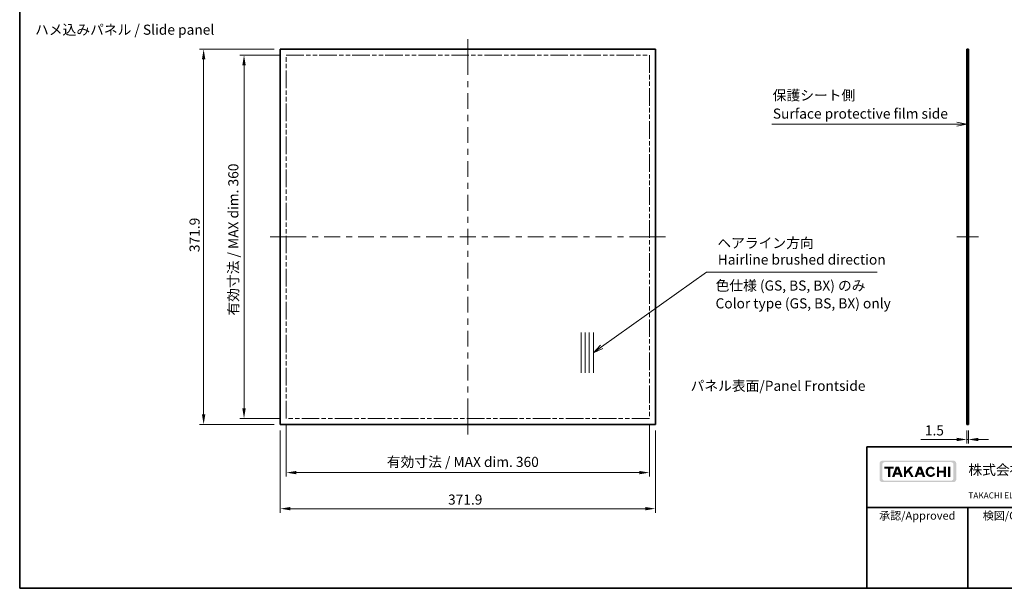
# Model space of a CAD drawing. Units: millimetres. Extents: x 0 to 7080, y -10 to 1405.
# Drawn here: x 5514 to 6490, y 0 to 563 of the extents above; entities that cross this region are included whole.
import ezdxf
from ezdxf.enums import TextEntityAlignment as Align

# ---------------------------------------------------------------- set-up
doc = ezdxf.new("R2010")
doc.units = ezdxf.units.MM
doc.header["$LTSCALE"] = 4
doc.linetypes.add('CHAIN', pattern=[0.35429999999999995, 0.2362, -0.0295, 0.0591, -0.0295])
doc.linetypes.add('DOUBLE_DASH_CHAIN', pattern=[1.2403, 0.6614, -0.0827, 0.1654, -0.0827, 0.1654, -0.0827])
doc.layers.get('Defpoints').update_dxf_attribs({"lineweight": 25})
for name, color, linetype, lineweight in [('Border (ISO)', 7, 'Continuous', 35), ('Centerline (ISO)', 131, 'Continuous', 18), ('Dimension (ISO)', 7, 'Continuous', 18), ('Hatch (ISO)', 1, 'Continuous', 18), ('Sketch Geometry (ISO)', 7, 'Continuous', 18), ('Symbol (ISO)', 7, 'Continuous', 18), ('Title (ISO)', 7, 'Continuous', 35), ('Visible (ISO)', 7, 'Continuous', 35)]:
    doc.layers.add(name, color=color, linetype=linetype, lineweight=lineweight)
doc.styles.add('Note Text (TK)', font='txt')
doc.styles.add('文字スタイル67', font='arial.ttf')
doc.dimstyles.new('Default - Method 1b (TK)', dxfattribs={"dimscale": 4, "dimtxt": 2.5, "dimasz": 2.5, "dimexe": 1, "dimexo": 1.499999999999999, "dimgap": 1, "dimtad": 1, "dimtoh": 1, "dimrnd": 1e-08, "dimdsep": 46, "dimtxsty": 'Note Text (TK)', "dimcen": 0.09, "dimdle": 5, "dimclrd": 100, "dimclre": 100, "dimclrt": 7, "dimadec": 1, "dimazin": 1, "dimtfac": 1, "dimtmove": 0, "dimatfit": 3, "dimfxl": 1, "dimtolj": 1, "dimlwd": -1, "dimlwe": -1, "dimarcsym": 0})

# ---------------------------------------------------------------- blocks, each defined once
blk = doc.blocks.new('図面枠 tk図枠')
at = {"layer": 'Border (ISO)'}
for p, q in [((14.49999999999999, 289), (14.50000000000001, 8.000000000000009)), ((14.50000000000001, 8.000000000000009), (405.4999999999997, 8.000000000000009))]:
    blk.add_line(p, q, dxfattribs=at)
blk = doc.blocks.new('表題欄 tk表題欄')
at = {"layer": 'Hatch (ISO)'}
h = blk.add_hatch(color=256, dxfattribs=at)
edge = h.paths.add_edge_path(flags=0)
edge.add_arc((95.57537688673351, 236.2990653650367), 0.5958259999999997, 269.9999999999897, 360)
edge.add_line((96.17120288673351, 236.2990653650368), (96.1712028867335, 239.7107813650365))
edge.add_arc((95.5753768867335, 239.7107813650366), 0.5958259999999997, 0, 90.0000000000068)
edge.add_line((95.57537688673342, 240.3066073650366), (79.13710888673356, 240.3066073650366))
edge.add_arc((79.13710888673353, 239.7107813650366), 0.5958259999999997, 89.99999999999744, 180)
edge.add_line((78.54128288673351, 239.7107813650365), (78.54128288673331, 236.2990653650368))
edge.add_arc((79.13710888673332, 236.2990653650365), 0.5958259999999997, 180, 270.0000000000231)
edge.add_line((79.13710888673356, 235.7032393650365), (95.57537688673342, 235.7032393650367))
edge = h.paths.add_edge_path()
edge.add_line((77.83935088673356, 239.9556413650365), (77.83935088673356, 236.0542053650368))
edge.add_arc((78.54128288673346, 236.0542053650367), 0.7019319999998938, 180, 270.0000000000087)
edge.add_line((78.54128288673355, 235.3522733650368), (96.17120288673351, 235.3522733650368))
edge.add_arc((96.17120288673351, 236.0542053650367), 0.7019319999998921, 270, 360)
edge.add_line((96.8731348867334, 236.0542053650368), (96.87313488673352, 239.9556413650365))
edge.add_arc((96.1712028867336, 239.9556413650367), 0.7019319999998921, 0, 90.00000000000873)
edge.add_line((96.1712028867335, 240.6575733650367), (78.54128288673355, 240.6575733650366))
edge.add_arc((78.54128288673355, 239.9556413650365), 0.7019319999999984, 90, 180)
for points in [[(79.07181288673355, 239.1476033650369), (79.07181288673355, 238.6578833650367), (79.92066088673353, 238.6578833650367), (79.92066088673353, 236.6581933650368), (80.50832488673353, 236.6581933650368), (80.50832488673353, 238.6578833650367), (81.35717288673355, 238.6578833650367), (81.35717288673355, 239.1476033650369)], [(85.68407849525303, 236.6581933650368), (84.9434673993943, 237.8918698287545), (84.41792288673358, 237.3246628822781), (84.41792288673358, 236.6581933650368), (83.89555488673355, 236.6581933650368), (83.89555488673355, 239.1476033650369), (84.41792288673358, 239.1476033650369), (84.41792288673358, 238.0993979968839), (85.38913556809511, 239.1476033650369), (86.1069649084727, 239.1476033650369), (85.31925422435492, 238.2974470774499), (86.30334488673353, 236.6581933650368)], [(92.0914293961446, 239.1476033650369), (92.0914293961446, 236.6581933650368), (92.60971639614463, 236.6581933650368), (92.60971639614463, 237.6580383650368), (93.76872039614459, 237.6580383650368), (93.76872039614459, 236.6581933650368), (94.28700739614462, 236.6581933650368), (94.28700739614462, 239.1476033650369), (93.76872039614459, 239.1476033650369), (93.76872039614459, 238.1477583650367), (92.60971639614463, 238.1477583650367), (92.60971639614463, 239.1476033650369)], [(94.8420233961447, 239.1476033650369), (94.8420233961447, 236.6581933650368), (95.3643913961447, 236.6581933650368), (95.3643913961447, 239.1476033650369)]]:
    blk.add_hatch(color=256, dxfattribs=at).paths.add_polyline_path(points)
h = blk.add_hatch(color=256, dxfattribs=at)
h.paths.add_polyline_path([(82.59020695886475, 237.7110913650368), (81.95242681460245, 237.7110913650368), (82.27131688673356, 238.5794973650367)], flags=0)
h.paths.add_polyline_path([(82.77903014574996, 237.1968853650368), (81.76360362771717, 237.1968853650368), (81.56578886050404, 236.6581933650368), (80.94907288673355, 236.6581933650368), (81.86321688673355, 239.1476033650369), (82.67941688673353, 239.1476033650369), (83.59356088673351, 236.6581933650368), (82.97684491296302, 236.6581933650368)])
h = blk.add_hatch(color=256, dxfattribs=at)
h.paths.add_polyline_path([(87.52707281460243, 237.7110913650368), (88.16485295886469, 237.7110913650368), (87.84596288673359, 238.5794973650367)], flags=0)
h.paths.add_polyline_path([(87.14043486050403, 236.6581933650368), (87.3382496277172, 237.1968853650368), (88.35367614574989, 237.1968853650368), (88.551490912963, 236.6581933650368), (89.16820688673344, 236.6581933650368), (88.25406288673351, 239.1476033650369), (87.43786288673356, 239.1476033650369), (86.52371888673358, 236.6581933650368)])
h = blk.add_hatch(color=256, dxfattribs=at)
edge = h.paths.add_edge_path()
edge.add_arc((90.52309888673331, 237.9028983650369), 1.273272000000011, 38.55054079078439, 336.5820184016556)
edge.add_line((91.69149139614443, 237.3968543650369), (91.17255542714857, 237.6216113977801))
edge.add_ellipse((90.52309888673351, 237.9028983650369), major_axis=(0, -0.7998759999999119), ratio=0.8673469387756529, start_angle=128.5505407907963, end_angle=426.582018401653, ccw=False)
edge.add_line((91.09381514418376, 238.3576891122095), (91.51887237036831, 238.6964075050431))
at = {"layer": 'Title (ISO)'}
for p, q in [((74.70882392282105, 244.052739026017), (255.7088239228211, 244.052739026017)), ((74.70882392282105, 209.052739026017), (74.70882392282105, 244.052739026017)), ((149.7088239228211, 244.052739026017), (149.7088239228211, 209.052739026017)), ((230.7088239228211, 244.052739026017), (230.7088239228211, 209.052739026017)), ((255.7088239228211, 244.052739026017), (255.7088239228211, 209.052739026017)), ((243.2088239228211, 239.552739026017), (251.2088239228211, 240.5527390260171)), ((243.2088239228211, 239.552739026017), (243.2088239228211, 235.552739026017)), ((251.2088239228211, 234.552739026017), (251.2088239228211, 240.5527390260171)), ((243.2088239228211, 235.552739026017), (251.2088239228211, 234.552739026017)), ((230.7088239228211, 231.052739026017), (255.7088239228211, 231.052739026017)), ((74.70882392282105, 229.052739026017), (230.7088239228211, 229.052739026017)), ((99.70882392282108, 229.052739026017), (99.70882392282108, 209.052739026017)), ((124.708823922821, 229.052739026017), (124.708823922821, 209.052739026017)), ((230.7088239228211, 220.052739026017), (255.7088239228211, 220.052739026017)), ((149.7088239228211, 216.052739026017), (230.7088239228211, 216.052739026017)), ((255.7088239228211, 209.052739026017), (74.70882392282105, 209.052739026017))]:
    blk.add_line(p, q, dxfattribs=at)
at = {"layer": 'Title (ISO)', "color": 4, "linetype": 'CHAIN', "lineweight": 18, "ltscale": 8.889559745788574}
blk.add_line((238.2088239228211, 241.552739026017), (238.2088239228211, 233.552739026017), dxfattribs=at)
at = {"layer": 'Title (ISO)', "color": 4, "linetype": 'CHAIN', "lineweight": 18, "ltscale": 20.00163269042969}
blk.add_line((252.2088239228211, 237.552739026017), (234.2088239228211, 237.552739026017), dxfattribs=at)
at = {"layer": 'Title (ISO)'}
for radius in [3, 2]:
    blk.add_circle((238.2088239228211, 237.552739026017), radius, dxfattribs=at)
at = {"layer": 'Title (ISO)', "color": 1, "char_height": 2.000000029802321, "line_spacing_factor": 1.5, "style": 'Note Text (TK)'}
for s, insert, width, attachment_point in [('\\fＭＳ Ｐゴシック|b0|i0;品名/Title', (151.708823922821, 242.052739026017), 13.06432723999025, 4), ('\\fＭＳ Ｐゴシック|b0|i0;尺度/Scale', (232.7088239228211, 229.052739026017), 14.33918118476867, 4), ('\\fＭＳ Ｐゴシック|b0|i0;承認/Approved', (87.20882392282108, 227.052739026017), 19.32163715362549, 5), ('\\fＭＳ Ｐゴシック|b0|i0;検図/Checked', (112.208823922821, 227.052739026017), 18.32748532295227, 5), ('\\fＭＳ Ｐゴシック|b0|i0;製図/Created', (137.2088239228211, 227.052739026017), 17.47368454933166, 5), ('\\fＭＳ Ｐゴシック|b0|i0;作成日/Date', (151.708823922821, 212.552739026017), 16.39766097068788, 4)]:
    blk.add_mtext(s, dxfattribs=dict(at, insert=insert, width=width, attachment_point=attachment_point))
at = {"layer": 'Title (ISO)', "color": 7, "line_spacing_factor": 1.5, "style": 'Note Text (TK)'}
for s, insert, char_height, attachment_point in [('株式会社タカチ電機工業', (99.87313488673342, 238.052739026017), 2.5, 4), ('\\fＭＳ Ｐゴシック|b0|i0;/', (243.2088239228211, 214.552739026017), 2.000000029802321, 5)]:
    blk.add_mtext(s, dxfattribs=dict(at, insert=insert, char_height=char_height, attachment_point=attachment_point))
at = {"layer": 'Title (ISO)', "color": 7, "insert": (99.87313488673342, 232.052739026017), "char_height": 1.49859994649887, "width": 48.16879749298095, "attachment_point": 4, "line_spacing_factor": 1.5, "style": 'Note Text (TK)'}
blk.add_mtext('\\fArial|b0|i0;TAKACHI ELECTRONICS ENCLOSURE CO., LTD.', dxfattribs=at)
at = {"layer": 'Title (ISO)', "color": 7}
for tag, p, height, style in [('<品名>_001', (157.027005730843, 235.5754662581048), 2.5, 'Note Text (TK)'), ('<Title>_001', (157.4387011349265, 230.5513747487906), 2.000000029802321, '文字スタイル67'), ('<ページ_No.>_001', (238.0980284456275, 213.302739026017), 2.5, 'Note Text (TK)'), ('<総ページ数>_001', (246.7997329866371, 213.302739026017), 2.5, 'Note Text (TK)'), ('作成日_001', (175.6605281979804, 211.2601253517655), 2.5, 'Note Text (TK)')]:
    blk.add_attdef(tag, p, '', height=height, dxfattribs=dict(at, style=style))
at = {"layer": 'Title (ISO)', "color": 7, "style": 'Note Text (TK)'}
for tag, p in [('<尺度>', (243.2088239228211, 223.5527390260171)), ('<承認>', (87.20882392282108, 217.052739026017))]:
    blk.add_attdef(tag, text='', height=2.5, dxfattribs=at).set_placement(p, align=Align.MIDDLE_CENTER)
blk = doc.blocks.new('引出線注記9')
at = {"layer": 'Symbol (ISO)', "color": 100}
for p, q in [((158.7301332478626, 67.78475325610776), (184.7563079025452, 86.32468648381958)), ((184.7563079025452, 86.32468648381958), (187.2563079025452, 86.32468648381958)), ((187.2563079025452, 86.32468648381958), (227.0516303207581, 86.32468648381958)), ((158.4400344233728, 68.19199111293057), (156.6939439637487, 66.33425913365856)), ((158.7301332478626, 67.78475325610776), (156.6939439637487, 66.33425913365856)), ((156.6939439637487, 66.33425913365856), (159.0202320723524, 67.37751539928499))]:
    blk.add_line(p, q, dxfattribs=at)
at = {"layer": 'Symbol (ISO)', "color": 7, "char_height": 2.5, "attachment_point": 7, "style": 'Note Text (TK)'}
for s, insert in [('ヘアライン方向', (187.4323083531063, 91.48925981425177)), ('Hairline brushed direction', (187.544308639827, 87.3871864838196))]:
    blk.add_mtext(s, dxfattribs=dict(at, insert=insert))
blk = doc.blocks.new('*D111')
at = {"layer": 'Defpoints', "color": 0}
for p in [(6453.101995015948, 162.2851499514979), (6454.601995015949, 162.2851499514979), (6453.101995015948, 147.4167070844957)]:
    blk.add_point(p, dxfattribs=at)
at = {"layer": 'Dimension (ISO)', "color": 100}
for p, q in [((6453.101995015948, 156.2851499514979), (6453.101995015948, 143.4167070844956)), ((6454.601995015949, 156.2851499514979), (6454.601995015949, 143.4167070844956)), ((6443.101995015947, 147.4167070844957), (6407.46614562898, 147.4167070844957)), ((6454.601995015949, 147.4167070844957), (6453.101995015948, 147.4167070844957)), ((6464.601995015947, 147.4167070844957), (6474.601995015949, 147.4167070844957))]:
    blk.add_line(p, q, dxfattribs=at)
for points in [[(6443.101995015947, 149.0833737511623), (6443.101995015947, 145.750040417829), (6453.101995015948, 147.4167070844957)], [(6464.601995015947, 149.0833737511623), (6464.601995015947, 145.750040417829), (6454.601995015949, 147.4167070844957)]]:
    blk.add_solid(points, dxfattribs=at)
at = {"layer": 'Dimension (ISO)', "color": 7, "insert": (6411.466145628981, 156.4167070844956), "char_height": 10, "attachment_point": 4, "style": 'Note Text (TK)'}
blk.add_mtext('\\A1;1.5', dxfattribs=at)
blk = doc.blocks.new('引出線注記11')
at = {"layer": 'Symbol (ISO)', "color": 100}
for p, q in [((200.947471146249, 122.971873919744), (244.0468888327114, 122.971873919744)), ((200.947471146249, 122.971873919744), (244.0468888327114, 122.971873919744)), ((246.5468888327114, 122.971873919744), (244.0468888327114, 122.971873919744)), ((246.7754976408253, 122.971873919744), (246.5468888327114, 122.971873919744)), ((249.2754976408253, 122.971873919744), (246.7754976408253, 123.4718739197441)), ((246.7754976408253, 122.971873919744), (249.2754976408253, 122.971873919744)), ((246.7754976408253, 122.4718739197441), (249.2754976408253, 122.971873919744))]:
    blk.add_line(p, q, dxfattribs=at)
at = {"layer": 'Symbol (ISO)', "color": 7, "char_height": 2.5, "attachment_point": 7, "style": 'Note Text (TK)'}
for s, insert in [('保護シート側', (201.1554716787304, 128.0633478344269)), ('Surface protective film side', (201.1874717606505, 123.5372978926487))]:
    blk.add_mtext(s, dxfattribs=dict(at, insert=insert))
blk = doc.blocks.new('*D112')
at = {"layer": 'Defpoints', "color": 0}
for p in [(5778.352185093936, 168.2351499514978), (6138.352185093935, 168.2351499514978), (5778.352185093936, 114.6238033490577)]:
    blk.add_point(p, dxfattribs=at)
at = {"layer": 'Dimension (ISO)', "color": 100}
for p, q in [((5778.352185093936, 162.2351499514978), (5778.352185093936, 110.6238033490577)), ((6138.352185093935, 162.2351499514978), (6138.352185093935, 110.6238033490577)), ((6128.352185093936, 114.6238033490577), (5788.352185093936, 114.6238033490577))]:
    blk.add_line(p, q, dxfattribs=at)
for points in [[(5788.352185093936, 116.2904700157244), (5788.352185093936, 112.957136682391), (5778.352185093936, 114.6238033490577)], [(6128.352185093936, 116.2904700157244), (6128.352185093936, 112.957136682391), (6138.352185093935, 114.6238033490577)]]:
    blk.add_solid(points, dxfattribs=at)
at = {"layer": 'Dimension (ISO)', "color": 7, "insert": (5878.045058001879, 125.2147124399668), "char_height": 10, "attachment_point": 4, "style": 'Note Text (TK)'}
blk.add_mtext('\\A1;有効寸法 / MAX dim. 360', dxfattribs=at)
blk = doc.blocks.new('*D113')
at = {"layer": 'Defpoints', "color": 0}
for p in [(5736.414327418732, 528.2351499514978), (5778.352185093936, 528.2351499514978), (5778.352185093936, 168.2351499514978)]:
    blk.add_point(p, dxfattribs=at)
at = {"layer": 'Dimension (ISO)', "color": 100}
for p, q in [((5772.352185093936, 528.2351499514978), (5732.414327418736, 528.2351499514978)), ((5736.414327418732, 178.2351499514978), (5736.414327418732, 518.2351499514976)), ((5772.352185093936, 168.2351499514978), (5732.414327418736, 168.2351499514978))]:
    blk.add_line(p, q, dxfattribs=at)
for points in [[(5734.747660752066, 518.2351499514976), (5738.0809940854, 518.2351499514976), (5736.414327418732, 528.2351499514978)], [(5734.747660752066, 178.2351499514978), (5738.0809940854, 178.2351499514978), (5736.414327418732, 168.2351499514978)]]:
    blk.add_solid(points, dxfattribs=at)
at = {"layer": 'Dimension (ISO)', "color": 7, "insert": (5725.823418327824, 270.125797798448), "char_height": 10, "attachment_point": 4, "rotation": 90, "style": 'Note Text (TK)'}
blk.add_mtext('\\A1;有効寸法 / MAX dim. 360', dxfattribs=at)
blk = doc.blocks.new('*D114')
at = {"layer": 'Defpoints', "color": 0}
for p in [(5696.402185093935, 534.1851499514977), (5772.402185093935, 534.1851499514977), (5772.402185093935, 162.2851499514978)]:
    blk.add_point(p, dxfattribs=at)
at = {"layer": 'Dimension (ISO)', "color": 100}
for p, q in [((5766.402185093935, 534.1851499514977), (5692.402185093936, 534.1851499514977)), ((5696.402185093935, 172.2851499514978), (5696.402185093935, 524.1851499514978)), ((5766.402185093935, 162.2851499514978), (5692.402185093936, 162.2851499514979))]:
    blk.add_line(p, q, dxfattribs=at)
for points in [[(5694.735518427268, 524.1851499514978), (5698.068851760602, 524.1851499514978), (5696.402185093935, 534.1851499514977)], [(5694.735518427268, 172.2851499514979), (5698.068851760602, 172.2851499514978), (5696.402185093935, 162.2851499514978)]]:
    blk.add_solid(points, dxfattribs=at)
at = {"layer": 'Dimension (ISO)', "color": 7, "insert": (5687.402185093936, 333.0519341620845), "char_height": 10, "attachment_point": 4, "rotation": 90, "style": 'Note Text (TK)'}
blk.add_mtext('\\A1;371.9', dxfattribs=at)
blk = doc.blocks.new('*D115')
at = {"layer": 'Defpoints', "color": 0}
for p in [(5772.402185093935, 162.2851499514978), (6144.302185093936, 162.2851499514978), (5772.402185093935, 78.87711396912727)]:
    blk.add_point(p, dxfattribs=at)
at = {"layer": 'Dimension (ISO)', "color": 100}
for p, q in [((5772.402185093935, 156.2851499514978), (5772.402185093935, 74.87711396912727)), ((6144.302185093936, 156.2851499514978), (6144.302185093936, 74.87711396912727)), ((6134.302185093936, 78.87711396912727), (5782.402185093935, 78.87711396912727))]:
    blk.add_line(p, q, dxfattribs=at)
for points in [[(5782.402185093935, 80.54378063579394), (5782.402185093935, 77.2104473024606), (5772.402185093935, 78.87711396912727)], [(6134.302185093936, 80.54378063579394), (6134.302185093936, 77.2104473024606), (6144.302185093936, 78.87711396912727)]]:
    blk.add_solid(points, dxfattribs=at)
at = {"layer": 'Dimension (ISO)', "color": 7, "insert": (5938.698812633109, 87.87711396912728), "char_height": 10, "attachment_point": 4, "style": 'Note Text (TK)'}
blk.add_mtext('\\A1;371.9', dxfattribs=at)

msp = doc.modelspace()

# ---------------------------------------------------------------- linework, layer by layer
at = {"layer": 'Centerline (ISO)'}
for p, q in [((5958.352185093936, 534.1851499514977), (5958.352185093936, 544.1851499514978)), ((5958.352185093936, 534.1851499514977), (5958.352185093936, 524.1851499514978)), ((5772.402185093935, 348.2351499514979), (5762.402185093936, 348.2351499514979)), ((5772.402185093935, 348.2351499514979), (5782.402185093935, 348.2351499514979)), ((6144.302185093936, 348.2351499514979), (6134.302185093936, 348.2351499514979)), ((6144.302185093936, 348.2351499514979), (6154.302185093936, 348.2351499514979)), ((6453.101995015948, 348.2351499514979), (6443.101995015947, 348.2351499514979)), ((6454.601995015949, 348.2351499514979), (6464.601995015947, 348.2351499514979)), ((5958.352185093936, 162.2851499514978), (5958.352185093936, 172.2851499514978)), ((5958.352185093936, 162.2851499514978), (5958.352185093936, 152.2851499514978))]:
    msp.add_line(p, q, dxfattribs=at)
at = {"layer": 'Centerline (ISO)', "linetype": 'Continuous'}
for p, q in [((5958.352185093936, 524.1851499514978), (5958.352185093936, 508.557877224225)), ((5958.352185093936, 502.557877224225), (5958.352185093936, 496.5578772242251)), ((5958.352185093936, 490.5578772242249), (5958.352185093936, 474.9306044969523)), ((5958.352185093936, 468.9306044969523), (5958.352185093936, 462.9306044969522)), ((5958.352185093936, 456.9306044969523), (5958.352185093936, 441.3033317696795)), ((5958.352185093936, 435.3033317696795), (5958.352185093936, 429.3033317696795)), ((5958.352185093936, 423.3033317696794), (5958.352185093936, 407.6760590424068)), ((5958.352185093936, 401.6760590424068), (5958.352185093936, 395.6760590424068)), ((5958.352185093936, 389.6760590424069), (5958.352185093936, 374.048786315134)), ((5958.352185093936, 368.048786315134), (5958.352185093936, 362.0487863151339)), ((5958.352185093936, 356.0487863151339), (5958.352185093936, 340.4215135878613)), ((5782.402185093935, 348.2351499514979), (5798.029457821209, 348.2351499514979)), ((5804.029457821209, 348.2351499514979), (5810.029457821208, 348.2351499514979)), ((5816.029457821208, 348.2351499514979), (5831.656730548481, 348.2351499514979)), ((5837.656730548481, 348.2351499514979), (5843.656730548481, 348.2351499514979)), ((5849.656730548481, 348.2351499514979), (5865.284003275753, 348.2351499514979)), ((5871.284003275754, 348.2351499514979), (5877.284003275754, 348.2351499514979)), ((5883.284003275754, 348.2351499514979), (5898.911276003026, 348.2351499514979)), ((5904.911276003026, 348.2351499514979), (5910.911276003028, 348.2351499514979)), ((5916.911276003027, 348.2351499514979), (5932.538548730299, 348.2351499514979)), ((5938.538548730299, 348.2351499514979), (5944.538548730299, 348.2351499514979)), ((5950.5385487303, 348.2351499514979), (5966.165821457572, 348.2351499514979)), ((5972.165821457572, 348.2351499514979), (5978.165821457572, 348.2351499514979)), ((5984.165821457572, 348.2351499514979), (5999.793094184845, 348.2351499514979)), ((6005.793094184845, 348.2351499514979), (6011.793094184842, 348.2351499514979)), ((6017.793094184844, 348.2351499514979), (6033.420366912118, 348.2351499514979)), ((6039.420366912118, 348.2351499514979), (6045.420366912118, 348.2351499514979)), ((6051.420366912118, 348.2351499514979), (6067.047639639389, 348.2351499514979)), ((6073.047639639391, 348.2351499514979), (6079.047639639391, 348.2351499514979)), ((6085.047639639391, 348.2351499514979), (6100.674912366662, 348.2351499514979)), ((6106.674912366663, 348.2351499514979), (6112.674912366664, 348.2351499514979)), ((6118.674912366662, 348.2351499514979), (6134.302185093936, 348.2351499514979)), ((6453.101995015948, 348.2351499514979), (6454.601995015949, 348.2351499514979)), ((5958.352185093936, 334.4215135878612), (5958.352185093936, 328.4215135878612)), ((5958.352185093936, 322.4215135878612), (5958.352185093936, 306.7942408605885)), ((5958.352185093936, 300.7942408605885), (5958.352185093936, 294.7942408605885)), ((5958.352185093936, 288.7942408605884), (5958.352185093936, 273.1669681333157)), ((5958.352185093936, 267.1669681333157), (5958.352185093936, 261.1669681333157)), ((5958.352185093936, 255.1669681333156), (5958.352185093936, 239.539695406043)), ((5958.352185093936, 233.539695406043), (5958.352185093936, 227.5396954060429)), ((5958.352185093936, 221.5396954060429), (5958.352185093936, 205.9124226787702)), ((5958.352185093936, 199.9124226787701), (5958.352185093936, 193.9124226787701)), ((5958.352185093936, 187.9124226787701), (5958.352185093936, 172.2851499514978))]:
    msp.add_line(p, q, dxfattribs=at)
at = {"layer": 'Sketch Geometry (ISO)', "color": 4, "linetype": 'DOUBLE_DASH_CHAIN', "ltscale": 6.596644401550292}
for p, q in [((5778.352185093936, 528.2351499514978), (6138.352185093935, 528.2351499514978)), ((5778.352185093936, 168.2351499514978), (5778.352185093936, 528.2351499514978)), ((6138.352185093935, 528.2351499514978), (6138.352185093935, 168.2351499514978)), ((6138.352185093935, 168.2351499514978), (5778.352185093936, 168.2351499514978))]:
    msp.add_line(p, q, dxfattribs=at)
at = {"layer": 'Sketch Geometry (ISO)'}
for p, q in [((6070.775780307641, 253.3370400843766), (6070.775780307641, 213.3370400843766)), ((6074.775780307642, 253.3370400843766), (6074.775780307642, 213.3370400843766)), ((6078.77578030764, 253.3370400843766), (6078.77578030764, 213.3370400843766)), ((6082.775780307642, 253.3370400843766), (6082.775780307642, 213.3370400843766))]:
    msp.add_line(p, q, dxfattribs=at)
at = {"layer": 'Visible (ISO)'}
for p, q in [((6144.302185093936, 534.1851499514977), (5772.402185093935, 534.1851499514977)), ((5772.402185093935, 162.2851499514978), (5772.402185093935, 534.1851499514977)), ((6144.302185093936, 162.2851499514978), (6144.302185093936, 534.1851499514977)), ((6454.601995015949, 534.1851499514977), (6453.101995015948, 534.1851499514977)), ((6453.101995015948, 162.2851499514979), (6453.101995015948, 534.1851499514977)), ((6454.601995015949, 162.2851499514979), (6454.601995015949, 534.1851499514977)), ((6144.302185093936, 162.2851499514978), (5772.402185093935, 162.2851499514978)), ((6454.601995015949, 162.2851499514979), (6453.101995015948, 162.2851499514979))]:
    msp.add_line(p, q, dxfattribs=at)

# ---------------------------------------------------------------- block references
at = {"xscale": 4, "yscale": 4, "zscale": 4}
msp.add_blockref('図面枠 tk図枠', (5456.000004452646, -31.99999645025764), dxfattribs=at)
ref = msp.add_blockref('表題欄 tk表題欄', (6055.164708761362, -836.2109525543257), dxfattribs=dict(xscale=4, yscale=4, zscale=4))
ref.add_attrib('<品名>_001', 'パネル', (6684.522731703359, 106.3181852087527), dxfattribs={"layer": 'Title (ISO)', "color": 7, "height": 10, "style": 'Note Text (TK)'})
ref.add_attrib('<尺度>_001', '1:4', (7018.170458721242, 53.0000035497425), dxfattribs={"layer": 'Title (ISO)', "color": 7, "height": 10, "style": 'Note Text (TK)'})
ref.add_attrib('作成日_001', '2017/07/07', (6757.806821553284, 8.829548852736316), dxfattribs={"layer": 'Title (ISO)', "color": 7, "height": 10, "style": 'Note Text (TK)'})
ref.add_attrib('<Title>_001', 'Panel', (6684.275584230938, 86.1309720912884), dxfattribs={"layer": 'Title (ISO)', "color": 7, "height": 8.00000011920929, "style": '文字スタイル67'})
ref.add_attrib('<ページ_No.>_001', '5', (7006.36364070791, 17.00000354974243), dxfattribs={"layer": 'Title (ISO)', "color": 7, "height": 10, "style": 'Note Text (TK)'})
ref.add_attrib('<総ページ数>_001', '5', (7042.363640707911, 17.00000354974243), dxfattribs={"layer": 'Title (ISO)', "color": 7, "height": 10, "style": 'Note Text (TK)'})
at = {"layer": 'Symbol (ISO)', "xscale": 4, "yscale": 4, "zscale": 4}
for name in ['引出線注記11', '引出線注記9']:
    msp.add_blockref(name, (5456.000004452646, -31.99999645025764), dxfattribs=at)

# ---------------------------------------------------------------- texts
at = {"layer": 'Symbol (ISO)', "color": 7, "char_height": 10, "attachment_point": 4, "style": 'Note Text (TK)'}
for s, insert, width, line_spacing_factor in [('{ハメ込みパネル / Slide panel}', (5529.222720907763, 552.1314378593553), 183.6257362365723, 1.5), ('{色仕様 (GS, BS, BX) のみ\\PColor type (GS, BS, BX) only}', (6203.948567647402, 289.8235645893462), 180.4678344726561, 1.058181881904602)]:
    msp.add_mtext(s, dxfattribs=dict(at, insert=insert, width=width, line_spacing_factor=line_spacing_factor))
at = {"layer": 'Symbol (ISO)', "color": 7, "insert": (6179.199901809541, 200.6141867529041), "char_height": 10, "attachment_point": 4, "line_spacing_factor": 1.5, "style": 'Note Text (TK)'}
msp.add_mtext_dynamic_manual_height_columns('{\\fMS PGothic|b0|i0|c128|p50;パネル表面/Panel Frontside}', width=230.84505080299, gutter_width=1, heights=[0], dxfattribs=at)

# ---------------------------------------------------------------- dimensions: what is measured, and where the dimension line sits
at = {"layer": 'Dimension (ISO)', "color": 100}
for base, p1, p2, angle, override, picture, middle in [((5696.402185093935, 534.1851499514977), (5772.402185093935, 162.2851499514978), (5772.402185093935, 534.1851499514977), 90, {"dimtoh": 0, "dimdec": 2, "dimtp": 0, "dimtm": 0, "dimtdec": 2, "dimtofl": 0, "dimatfit": 1}, '*D114', (5696.402185093935, 348.3076159802664)), ((5772.402185093935, 78.87711396912727), (6144.302185093936, 162.2851499514978), (5772.402185093935, 162.2851499514978), 180, {"dimtoh": 0, "dimdec": 2, "dimtp": 0, "dimtm": 0, "dimtdec": 2, "dimtofl": 0, "dimatfit": 1}, '*D115', (5953.954494451291, 78.87711396912727)), ((6453.101995015948, 147.4167070844957), (6454.601995015949, 162.2851499514979), (6453.101995015948, 162.2851499514979), 180, {"dimtoh": 0, "dimdec": 2, "dimtp": 0, "dimtm": 0, "dimtdec": 2, "dimtofl": 1, "dimatfit": 1}, '*D111', (6419.079781992619, 147.4167070844957))]:
    dim = msp.add_linear_dim(base=base, p1=p1, p2=p2, angle=angle, dimstyle='Default - Method 1b (TK)', override=override, dxfattribs=at)
    dim.commit()
    dim.dimension.update_dxf_attribs({"geometry": picture, "text_midpoint": middle, "dimtype": 160})
for base, p1, p2, angle, picture, middle in [((5736.414327418732, 528.2351499514978), (5778.352185093936, 168.2351499514978), (5778.352185093936, 528.2351499514978), 90, '*D113', (5736.414327418732, 348.3076159802662)), ((5778.352185093936, 114.6238033490577), (6138.352185093935, 168.2351499514978), (5778.352185093936, 168.2351499514978), 180, '*D112', (5956.226876183698, 114.6238033490577))]:
    dim = msp.add_linear_dim(base=base, p1=p1, p2=p2, angle=angle, text='有効寸法 / MAX dim. <>', dimstyle='Default - Method 1b (TK)', override={"dimtoh": 0, "dimdec": 2, "dimtp": 0, "dimtm": 0, "dimtdec": 2, "dimtofl": 0, "dimatfit": 1}, dxfattribs=at)
    dim.commit()
    dim.dimension.update_dxf_attribs({"geometry": picture, "text_midpoint": middle, "dimtype": 160})

doc.saveas('drawing.dxf')
